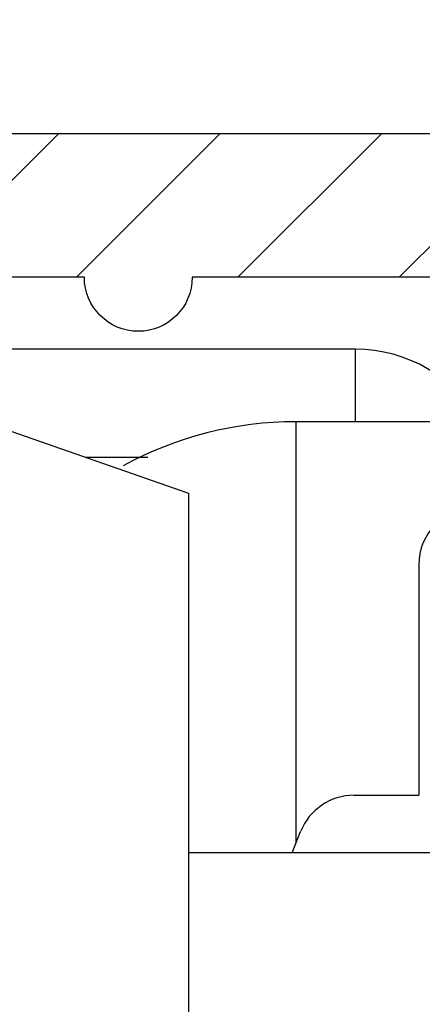
# Model space of a CAD drawing. Units: millimetres. Extents: x -2898 to 6594, y -461 to 5053.
# Drawn here: x 4495 to 4501, y 3055 to 3068 of the extents above; entities that cross this region are included whole.
import ezdxf

# ---------------------------------------------------------------- set-up
doc = ezdxf.new("R2010")
doc.units = ezdxf.units.MM
for name, color, linetype in [('dimension-Bemassung', 5, 'Continuous'), ('fiktive', 1, 'Continuous'), ('hatching-Schraffur', 5, 'Continuous'), ('helpline-Hilfslinie', 2, 'Continuous'), ('outline-Körperkante', 7, 'Continuous')]:
    doc.layers.add(name, color=color, linetype=linetype)
doc.dimstyles.new('ISO-5.0', dxfattribs={"dimtxt": 5, "dimasz": 5, "dimexe": 1.25, "dimexo": 0.625, "dimgap": 1, "dimtad": 1, "dimdec": 3, "dimtxsty": 'Standard', "dimcen": 2.5, "dimclrd": 256, "dimclre": 256, "dimadec": 0, "dimazin": 0, "dimtfac": 1, "dimtdec": 3, "dimtmove": 0, "dimatfit": 3, "dimfxl": 0, "dimlwd": -1, "dimlwe": -1, "dimarcsym": 0})

# ---------------------------------------------------------------- blocks, each defined once
blk = doc.blocks.new('*D41')
at = {"layer": 'Defpoints', "color": 0}
for p in [(4559.913, 3117.8), (4355.913, 3072.997), (4559.913, 3045.358)]:
    blk.add_point(p, dxfattribs=at)
at = {"layer": 'dimension-Bemassung'}
for p, q in [((4355.913, 3073.622), (4355.913, 3119.05)), ((4559.913, 3045.983), (4559.913, 3119.05)), ((4360.913, 3117.8), (4554.913, 3117.8))]:
    blk.add_line(p, q, dxfattribs=at)
for points in [[(4360.913, 3118.633), (4360.913, 3116.967), (4355.913, 3117.8)], [(4554.913, 3118.633), (4554.913, 3116.967), (4559.913, 3117.8)]]:
    blk.add_solid(points, dxfattribs=at)
at = {"layer": 'dimension-Bemassung', "color": 0, "insert": (4457.913, 3121.353), "char_height": 5, "attachment_point": 5}
blk.add_mtext('204', dxfattribs=at)
blk = doc.blocks.new('Verschalung WinDrive2201')
at = {"layer": 'hatching-Schraffur'}
h = blk.add_hatch(dxfattribs=at)
h.set_pattern_fill('ANSI31', color=256, scale=0.5, style=0)
h.set_pattern_definition([(45, (-116.6368, -261.4505), (-1.122532, 1.122532), [])])
h.paths.add_polyline_path([(-2, -98), (-9.791, -98), (-18.452, -93), (-23, -93), (-23, -95.5), (-22.202, -95.5), (-21.509, -94.3), (-20.643, -94.8), (-20.355, -94.3), (-19.489, -94.8), (-19.2, -94.3), (-12.791, -98), (-44.25, -98, -1), (-45.75, -98), (-48.25, -98, -1), (-49.75, -98), (-52.25, -98, -1), (-53.75, -98), (-56.25, -98, -1), (-57.75, -98), (-60.25, -98, -1), (-61.75, -98), (-65, -98), (-65, -100), (0, -100), (0, -74.1), (-4, -73.25), (-4, -70.75), (0, -69.9), (0, -8.25), (-2, -8.25), (-2, -14.25), (-4.5, -14.25), (-4.5, -11.75), (-6, -11.75), (-6, -15.75), (-2, -15.75), (-2, -20.48), (-1.7, -21), (-2, -21.52), (-2, -68.28), (-6, -69.13), (-6, -74.87), (-2, -75.72)])
h.paths.add_polyline_path([(-2, -2.25), (-2, -8.25), (0, -8.25), (0, 0), (-82, 0), (-82, -1), (-69, -1), (-68, -2), (-63.75, -2, 1), (-62.25, -2), (-19.75, -2, 1), (-18.25, -2), (-6, -2), (-6, -4.75), (-4.5, -4.75), (-4.5, -2.25)])
at = {"layer": 'outline-Körperkante'}
blk.add_lwpolyline([(-2, -21.52), (-1.7, -21), (-2, -20.48), (-2, -15.75), (-6, -15.75), (-6, -11.75), (-4.5, -11.75), (-4.5, -14.25), (-2, -14.25), (-2, -2.25), (-4.5, -2.25), (-4.5, -4.75), (-6, -4.75), (-6, -2), (-18.25, -2, -1), (-19.75, -2), (-62.25, -2, -1), (-63.75, -2), (-68, -2)], format="xyb", dxfattribs=at)
blk.add_lwpolyline([(-82, 0), (0, 0), (0, -69.9), (-4, -70.75), (-4, -73.25), (0, -74.1), (0, -100), (-65, -100)], dxfattribs=at)
blk = doc.blocks.new('WD2201_TEL_Seitenriss_Antrieb_H100')
at = {"layer": 'outline-Körperkante'}
for p, q in [((134.594, 97.438), (141.594, 95.003)), ((143.915, 97), (136.094, 97)), ((143.915, 95.994), (143.915, 97)), ((188.084, 95.994), (143.084, 95.994)), ((143.084, 95.994), (143.084, 90.132)), ((140.165, 95.5), (141.025, 95.5)), ((141.594, 95.003), (141.594, 87.003)), ((144.794, 94.003), (144.794, 90.803)), ((143.894, 90.803), (144.794, 90.803)), ((143.032, 90.003), (143.151, 90.3)), ((186.094, 90.003), (141.594, 90.003)), ((143.894, 90.003), (143.894, 90.003))]:
    blk.add_line(p, q, dxfattribs=at)
blk.add_lwpolyline([(141.894, 90.003), (141.894, 90.003, 0), (141.894, 90.003, 0), (141.894, 90.003, 0), (141.894, 90.003, 0), (141.894, 90.003, 0), (141.894, 90.003, 0), (141.894, 90.003, 0), (141.894, 90.003, 0), (141.894, 90.003, 0), (141.894, 90.003, 0), (141.894, 90.003, 0), (141.894, 90.003, 0), (141.894, 90.003, 0), (141.894, 90.003, 0), (141.894, 90.003, 0), (141.894, 90.003, 0), (141.894, 90.003, 0), (141.894, 90.003, 0)], format="xyb", dxfattribs=at)
for centre, radius, start, end in [((143.915, 95), 2, 29.8252, 90), ((143.084, 90.994), 5, 90, 118.6662), ((145.594, 94.003), 0.8, 90, 180), ((143.894, 90.003), 0.8, 90, 158.1986)]:
    blk.add_arc(centre, radius, start, end, dxfattribs=at)
at = {"layer": 'fiktive', "color": 1, "linetype": 'Continuous'}
blk.add_blockref('Verschalung WinDrive2201', (203.894, 100), dxfattribs=at)

msp = doc.modelspace()

# ---------------------------------------------------------------- block references
at = {"layer": 'helpline-Hilfslinie'}
msp.add_blockref('WD2201_TEL_Seitenriss_Antrieb_H100', (4355.913, 2966.7114), dxfattribs=at)

# ---------------------------------------------------------------- dimensions: what is measured, and where the dimension line sits
at = {"layer": 'dimension-Bemassung'}
dim = msp.add_linear_dim(base=(4559.9134, 3117.8), p1=(4355.913, 3072.9966), p2=(4559.9134, 3045.3584), dimstyle='ISO-5.0', dxfattribs=at)
dim.commit()
dim.dimension.update_dxf_attribs({"geometry": '*D41', "text_midpoint": (4457.9132, 3121.3529)})

doc.saveas('drawing.dxf')
